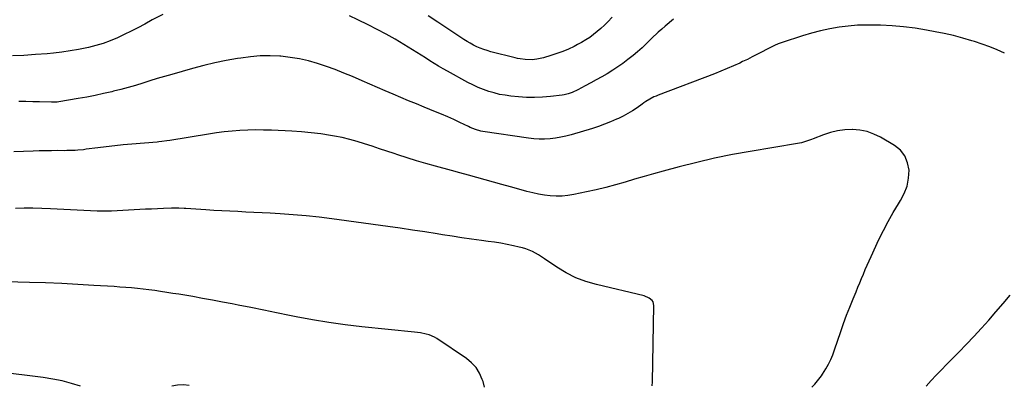
# Model space of a CAD drawing. Units: inches. Extents: x 1905486 to 1910806, y 427242 to 432587.
# Drawn here: x 1907273 to 1907990, y 429920 to 430186 of the extents above; entities that cross this region are included whole.
import ezdxf

# ---------------------------------------------------------------- set-up
doc = ezdxf.new("R2010")
doc.units = ezdxf.units.IN
doc.header["$MEASUREMENT"] = 0
doc.layers.add('7', color=7, linetype='Continuous')
doc.layers.add('8', color=7, linetype='Continuous')

msp = doc.modelspace()

# ---------------------------------------------------------------- linework, layer by layer
at = {"layer": '7', "color": 18}
for points in [[(1907377.62, 430190.02, 1786), (1907369.94, 430186.01, 1786), (1907364.5, 430183.02, 1786), (1907359.58, 430180.38, 1786), (1907354.63, 430177.83, 1786), (1907349.62, 430175.38, 1786), (1907344.57, 430173.01, 1786), (1907339.44, 430170.87, 1786), (1907334.24, 430168.94, 1786), (1907328.92, 430167.34, 1786), (1907323.53, 430165.97, 1786), (1907322.38, 430165.71, 1786), (1907316.34, 430164.49, 1786), (1907310.27, 430163.41, 1786), (1907304.17, 430162.57, 1786), (1907298.04, 430161.88, 1786), (1907293.47, 430161.44, 1786), (1907285.03, 430160.75, 1786), (1907276.59, 430160.2, 1786), (1907268.14, 430159.86, 1786)], [(1907749.56, 430186.55, 1786), (1907743.57, 430181.57, 1786), (1907740.99, 430179.37, 1786), (1907738.46, 430177.12, 1786), (1907737.21, 430175.97, 1786), (1907734.75, 430173.64, 1786), (1907733.54, 430172.46, 1786), (1907729.78, 430168.73, 1786), (1907726.64, 430165.74, 1786), (1907723.42, 430162.83, 1786), (1907720.11, 430160.04, 1786), (1907716.42, 430157.1, 1786), (1907712.78, 430154.41, 1786), (1907709.08, 430151.81, 1786), (1907705.28, 430149.35, 1786), (1907701.22, 430146.86, 1786), (1907697.27, 430144.58, 1786), (1907693.31, 430142.32, 1786), (1907689.32, 430140.12, 1786), (1907685.32, 430137.95, 1786), (1907679.97, 430135.09, 1786), (1907675.83, 430133.16, 1786), (1907672.96, 430132.13, 1786), (1907670.01, 430131.42, 1786), (1907668.5, 430131.19, 1786), (1907659.91, 430130.2, 1786), (1907654.1, 430129.72, 1786), (1907648.28, 430129.48, 1786), (1907642.46, 430129.62, 1786), (1907636.64, 430130.01, 1786), (1907631.1, 430130.56, 1786), (1907627.01, 430131.1, 1786), (1907622.95, 430131.82, 1786), (1907618.95, 430132.8, 1786), (1907614.99, 430133.97, 1786), (1907611.1, 430135.37, 1786), (1907607.28, 430136.9, 1786), (1907603.54, 430138.65, 1786), (1907599.86, 430140.53, 1786), (1907585.04, 430148.61, 1786), (1907581.76, 430150.44, 1786), (1907578.52, 430152.33, 1786), (1907575.31, 430154.28, 1786), (1907572.14, 430156.29, 1786), (1907568.98, 430158.32, 1786), (1907565.82, 430160.34, 1786), (1907562.63, 430162.33, 1786), (1907559.45, 430164.31, 1786), (1907553.22, 430168.15, 1786), (1907546.85, 430171.94, 1786), (1907540.42, 430175.6, 1786), (1907533.88, 430179.07, 1786), (1907527.26, 430182.41, 1786), (1907519.75, 430186.06, 1786), (1907513.75, 430188.92, 1786)], [(1907704.91, 430188.06, 1788), (1907701.69, 430184.6, 1788), (1907699.26, 430182.13, 1788), (1907696.74, 430179.75, 1788), (1907694.1, 430177.5, 1788), (1907691.37, 430175.35, 1788), (1907688.54, 430173.35, 1788), (1907685.64, 430171.44, 1788), (1907682.66, 430169.69, 1788), (1907679.6, 430168.03, 1788), (1907677.15, 430166.78, 1788), (1907673.06, 430164.83, 1788), (1907668.91, 430163.04, 1788), (1907664.66, 430161.49, 1788), (1907660.35, 430160.09, 1788), (1907654.85, 430158.47, 1788), (1907649.97, 430157.4, 1788), (1907646.65, 430157.07, 1788), (1907641.66, 430157.18, 1788), (1907637.81, 430157.69, 1788), (1907636.04, 430158.04, 1788), (1907634.28, 430158.44, 1788), (1907616.5, 430162.92, 1788), (1907613.91, 430163.65, 1788), (1907611.35, 430164.49, 1788), (1907608.85, 430165.47, 1788), (1907606.38, 430166.56, 1788), (1907603.96, 430167.77, 1788), (1907601.59, 430169.05, 1788), (1907599.27, 430170.43, 1788), (1907596.98, 430171.87, 1788), (1907577.84, 430184.54, 1788), (1907570.95, 430189.11, 1788)], [(1907990.63, 430161.93, 1784), (1907985.27, 430164.22, 1784), (1907979.85, 430166.39, 1784), (1907974.37, 430168.36, 1784), (1907968.83, 430170.21, 1784), (1907966.79, 430170.85, 1784), (1907960.17, 430172.8, 1784), (1907953.51, 430174.59, 1784), (1907946.79, 430176.12, 1784), (1907940.02, 430177.49, 1784), (1907933.78, 430178.63, 1784), (1907925.49, 430179.96, 1784), (1907917.17, 430181.03, 1784), (1907908.81, 430181.74, 1784), (1907900.42, 430182.2, 1784), (1907897.25, 430182.3, 1784), (1907890.44, 430182.33, 1784), (1907883.65, 430182.12, 1784), (1907876.87, 430181.54, 1784), (1907870.11, 430180.71, 1784), (1907863.4, 430179.53, 1784), (1907856.74, 430178.13, 1784), (1907850.16, 430176.39, 1784), (1907843.64, 430174.43, 1784), (1907828.63, 430169.52, 1784), (1907825.87, 430168.53, 1784), (1907823.16, 430167.41, 1784), (1907819.19, 430165.51, 1784), (1907817.89, 430164.83, 1784), (1907813.69, 430162.58, 1784), (1907810.28, 430160.79, 1784), (1907806.85, 430159.04, 1784), (1907803.4, 430157.33, 1784), (1907799.93, 430155.66, 1784), (1907797.81, 430154.65, 1784), (1907793.24, 430152.56, 1784), (1907788.65, 430150.54, 1784), (1907784, 430148.63, 1784), (1907779.33, 430146.79, 1784), (1907738.44, 430131.26, 1784), (1907736.87, 430130.61, 1784), (1907735.33, 430129.91, 1784), (1907732.36, 430128.29, 1784), (1907729.48, 430126.49, 1784), (1907728.07, 430125.55, 1784), (1907726.66, 430124.6, 1784), (1907723, 430122.05, 1784), (1907719.72, 430119.9, 1784), (1907716.38, 430117.87, 1784), (1907712.93, 430116.02, 1784), (1907709.41, 430114.28, 1784), (1907708.04, 430113.65, 1784), (1907703.75, 430111.78, 1784), (1907699.42, 430110.03, 1784), (1907695.02, 430108.47, 1784), (1907690.56, 430107.04, 1784), (1907675.01, 430102.38, 1784), (1907671.23, 430101.37, 1784), (1907667.41, 430100.52, 1784), (1907663.55, 430099.91, 1784), (1907659.65, 430099.45, 1784), (1907655.74, 430099.25, 1784), (1907651.84, 430099.23, 1784), (1907647.94, 430099.49, 1784), (1907644.05, 430099.92, 1784), (1907610.69, 430104.82, 1784), (1907609.33, 430105.06, 1784), (1907605.34, 430106.16, 1784), (1907601.49, 430107.72, 1784), (1907600.23, 430108.3, 1784), (1907593.97, 430111.31, 1784), (1907589.57, 430113.37, 1784), (1907585.15, 430115.38, 1784), (1907580.69, 430117.31, 1784), (1907576.21, 430119.18, 1784), (1907568.03, 430122.52, 1784), (1907562.35, 430124.85, 1784), (1907556.67, 430127.2, 1784), (1907551.01, 430129.58, 1784), (1907545.35, 430131.98, 1784), (1907539.71, 430134.39, 1784), (1907534.06, 430136.82, 1784), (1907528.43, 430139.26, 1784), (1907522.79, 430141.71, 1784), (1907515.86, 430144.74, 1784), (1907509.56, 430147.37, 1784), (1907503.22, 430149.88, 1784), (1907496.81, 430152.19, 1784), (1907490.35, 430154.37, 1784), (1907483.8, 430156.21, 1784), (1907477.19, 430157.74, 1784), (1907470.49, 430158.79, 1784), (1907463.73, 430159.53, 1784), (1907462.99, 430159.59, 1784), (1907455.83, 430159.86, 1784), (1907448.68, 430159.79, 1784), (1907441.55, 430159.21, 1784), (1907434.44, 430158.3, 1784), (1907432.07, 430157.9, 1784), (1907423.81, 430156.4, 1784), (1907415.59, 430154.71, 1784), (1907407.44, 430152.76, 1784), (1907399.32, 430150.62, 1784), (1907384.15, 430146.35, 1784), (1907378.85, 430144.82, 1784), (1907373.57, 430143.26, 1784), (1907368.29, 430141.65, 1784), (1907363.03, 430139.99, 1784), (1907357.77, 430138.36, 1784), (1907352.48, 430136.82, 1784), (1907347.15, 430135.4, 1784), (1907341.8, 430134.06, 1784), (1907340.46, 430133.74, 1784), (1907334.41, 430132.36, 1784), (1907328.34, 430131.06, 1784), (1907322.25, 430129.88, 1784), (1907316.14, 430128.78, 1784), (1907302.02, 430126.39, 1784), (1907300.7, 430126.2, 1784), (1907297.39, 430126.03, 1784), (1907296.73, 430126.04, 1784), (1907288, 430126.3, 1784), (1907282.97, 430126.42, 1784), (1907277.94, 430126.49, 1784), (1907272.91, 430126.5, 1784)], [(1907850.34, 429918.37, 1782), (1907852.4, 429920.68, 1782), (1907854.48, 429922.97, 1782), (1907857.33, 429926.6, 1782), (1907858.16, 429927.9, 1782), (1907860.52, 429931.8, 1782), (1907862.38, 429935.14, 1782), (1907864.09, 429938.54, 1782), (1907865.57, 429942.04, 1782), (1907866.91, 429945.61, 1782), (1907871.4, 429958.94, 1782), (1907873.49, 429964.94, 1782), (1907875.66, 429970.9, 1782), (1907877.97, 429976.81, 1782), (1907880.36, 429982.69, 1782), (1907882.58, 429987.97, 1782), (1907883.92, 429991.19, 1782), (1907885.25, 429994.41, 1782), (1907886.57, 429997.65, 1782), (1907887.87, 430000.88, 1782), (1907889.2, 430004.11, 1782), (1907890.56, 430007.32, 1782), (1907891.97, 430010.51, 1782), (1907893.42, 430013.68, 1782), (1907899.13, 430025.95, 1782), (1907902.4, 430032.61, 1782), (1907905.83, 430039.18, 1782), (1907909.51, 430045.62, 1782), (1907913.37, 430051.96, 1782), (1907914.89, 430054.35, 1782), (1907917.58, 430059.57, 1782), (1907919.62, 430064.98, 1782), (1907920.68, 430070.66, 1782), (1907921.09, 430076.52, 1782), (1907920.09, 430082.01, 1782), (1907918.15, 430086.94, 1782), (1907914.79, 430091.05, 1782), (1907910.48, 430094.6, 1782), (1907900.38, 430100.5, 1782), (1907895.51, 430102.85, 1782), (1907890.5, 430104.66, 1782), (1907885.27, 430105.67, 1782), (1907879.89, 430106.15, 1782), (1907879.8, 430106.15, 1782), (1907874.4, 430105.89, 1782), (1907869.08, 430105.22, 1782), (1907863.87, 430103.95, 1782), (1907858.73, 430102.27, 1782), (1907851.36, 430099.38, 1782), (1907849.96, 430098.85, 1782), (1907847.13, 430097.85, 1782), (1907842.81, 430096.59, 1782), (1907841.35, 430096.28, 1782), (1907839.87, 430096, 1782), (1907805.49, 430090.25, 1782), (1907792.45, 430087.88, 1782), (1907779.46, 430085.25, 1782), (1907766.55, 430082.24, 1782), (1907753.69, 430078.99, 1782), (1907742.01, 430075.84, 1782), (1907735.05, 430073.93, 1782), (1907728.11, 430071.97, 1782), (1907721.18, 430069.93, 1782), (1907714.27, 430067.84, 1782), (1907707.34, 430065.82, 1782), (1907700.38, 430063.93, 1782), (1907693.37, 430062.24, 1782), (1907686.32, 430060.69, 1782), (1907677, 430058.77, 1782), (1907672.74, 430058.09, 1782), (1907668.45, 430057.66, 1782), (1907664.15, 430057.62, 1782), (1907659.83, 430057.83, 1782), (1907655.52, 430058.36, 1782), (1907651.25, 430059.04, 1782), (1907647.02, 430059.96, 1782), (1907642.81, 430061.04, 1782), (1907636.87, 430062.75, 1782), (1907630.77, 430064.48, 1782), (1907624.67, 430066.2, 1782), (1907618.56, 430067.89, 1782), (1907612.45, 430069.57, 1782), (1907606.33, 430071.23, 1782), (1907600.21, 430072.89, 1782), (1907594.09, 430074.55, 1782), (1907587.98, 430076.22, 1782), (1907576.14, 430079.43, 1782), (1907569.29, 430081.36, 1782), (1907562.46, 430083.36, 1782), (1907555.67, 430085.49, 1782), (1907548.9, 430087.69, 1782), (1907546.15, 430088.62, 1782), (1907540.78, 430090.42, 1782), (1907535.41, 430092.22, 1782), (1907530.03, 430094.01, 1782), (1907524.66, 430095.81, 1782), (1907519.25, 430097.48, 1782), (1907513.8, 430098.98, 1782), (1907508.29, 430100.25, 1782), (1907502.74, 430101.36, 1782), (1907499.87, 430101.86, 1782), (1907492.84, 430102.96, 1782), (1907485.79, 430103.88, 1782), (1907478.7, 430104.52, 1782), (1907471.6, 430104.97, 1782), (1907456.77, 430105.63, 1782), (1907451.04, 430105.8, 1782), (1907445.3, 430105.84, 1782), (1907439.57, 430105.7, 1782), (1907433.83, 430105.44, 1782), (1907428.11, 430105, 1782), (1907422.4, 430104.44, 1782), (1907416.71, 430103.71, 1782), (1907411.04, 430102.86, 1782), (1907382.85, 430098.2, 1782), (1907380.52, 430097.85, 1782), (1907377.02, 430097.42, 1782), (1907374.67, 430097.19, 1782), (1907373.5, 430097.08, 1782), (1907355.09, 430095.57, 1782), (1907348.87, 430095.01, 1782), (1907342.66, 430094.38, 1782), (1907336.46, 430093.66, 1782), (1907330.26, 430092.88, 1782), (1907321.84, 430091.75, 1782), (1907319.86, 430091.5, 1782), (1907315.89, 430091.12, 1782), (1907313.89, 430090.98, 1782), (1907309.9, 430090.81, 1782), (1907307.9, 430090.78, 1782), (1907305.91, 430090.77, 1782), (1907301.03, 430090.78, 1782), (1907296.6, 430090.77, 1782), (1907292.17, 430090.72, 1782), (1907287.74, 430090.61, 1782), (1907283.3, 430090.47, 1782), (1907276.3, 430090.19, 1782), (1907269.3, 430089.89, 1782)], [(1907611.87, 429918.46, 1778), (1907610.86, 429922.53, 1778), (1907610.36, 429924.06, 1778), (1907608.35, 429928.56, 1778), (1907605.84, 429932.67, 1778), (1907602.56, 429936.21, 1778), (1907598.77, 429939.36, 1778), (1907577.31, 429953.84, 1778), (1907575.47, 429954.93, 1778), (1907571.56, 429956.58, 1778), (1907569.5, 429957.13, 1778), (1907565.25, 429957.9, 1778), (1907563.11, 429958.2, 1778), (1907560.97, 429958.45, 1778), (1907522.55, 429962.4, 1778), (1907510.57, 429963.81, 1778), (1907498.63, 429965.46, 1778), (1907486.74, 429967.46, 1778), (1907474.89, 429969.7, 1778), (1907469.88, 429970.73, 1778), (1907460.56, 429972.62, 1778), (1907451.23, 429974.51, 1778), (1907441.9, 429976.38, 1778), (1907432.57, 429978.24, 1778), (1907428.29, 429979.08, 1778), (1907421.09, 429980.48, 1778), (1907413.88, 429981.83, 1778), (1907406.67, 429983.12, 1778), (1907399.44, 429984.38, 1778), (1907393.64, 429985.36, 1778), (1907389.31, 429986.08, 1778), (1907384.97, 429986.8, 1778), (1907380.63, 429987.5, 1778), (1907376.01, 429988.23, 1778), (1907371.81, 429988.85, 1778), (1907367.6, 429989.42, 1778), (1907363.38, 429989.92, 1778), (1907359.15, 429990.36, 1778), (1907354.91, 429990.74, 1778), (1907350.68, 429991.1, 1778), (1907346.44, 429991.41, 1778), (1907342.2, 429991.69, 1778), (1907327.37, 429992.62, 1778), (1907315.7, 429993.29, 1778), (1907304.04, 429993.88, 1778), (1907292.37, 429994.36, 1778), (1907280.69, 429994.76, 1778), (1907254.95, 429995.51, 1778)], [(1907933.64, 429919.27, 1784), (1907937.29, 429923.24, 1784), (1907940.97, 429927.19, 1784), (1907944.7, 429931.08, 1784), (1907948.46, 429934.94, 1784), (1907957.34, 429943.93, 1784), (1907962.91, 429949.66, 1784), (1907968.41, 429955.46, 1784), (1907973.81, 429961.35, 1784), (1907979.15, 429967.3, 1784), (1907984.39, 429973.33, 1784), (1907989.57, 429979.42, 1784), (1907994.65, 429985.58, 1784)], [(1907317.8, 429919.18, 1776), (1907311.11, 429921.21, 1776), (1907304.35, 429922.97, 1776), (1907297.5, 429924.31, 1776), (1907290.59, 429925.38, 1776), (1907257.03, 429929.52, 1776)], [(1907396.98, 429919.6, 1776), (1907392.67, 429920.08, 1776), (1907388.42, 429919.99, 1776), (1907384.28, 429919.06, 1776)]]:
    msp.add_polyline3d(points, dxfattribs=at)
at = {"layer": '8', "color": 18}
msp.add_polyline3d([(1907734.16, 429919.29, 1780), (1907734.38, 429922.26, 1780), (1907735.21, 429977.99, 1780), (1907734.66, 429980.53, 1780), (1907733.97, 429981.6, 1780), (1907731.92, 429983.37, 1780), (1907728.12, 429984.99, 1780), (1907693.39, 429993.15, 1780), (1907685.78, 429995.39, 1780), (1907678.4, 429998.17, 1780), (1907671.38, 430001.76, 1780), (1907664.6, 430005.88, 1780), (1907655.61, 430012.06, 1780), (1907653.48, 430013.46, 1780), (1907651.3, 430014.8, 1780), (1907649.08, 430016.04, 1780), (1907646.81, 430017.22, 1780), (1907644.49, 430018.26, 1780), (1907642.12, 430019.18, 1780), (1907639.69, 430019.93, 1780), (1907637.23, 430020.56, 1780), (1907633.03, 430021.46, 1780), (1907628.42, 430022.4, 1780), (1907623.8, 430023.26, 1780), (1907619.16, 430024.01, 1780), (1907614.5, 430024.69, 1780), (1907609.64, 430025.35, 1780), (1907602.56, 430026.33, 1780), (1907595.47, 430027.34, 1780), (1907588.4, 430028.4, 1780), (1907581.33, 430029.5, 1780), (1907577.47, 430030.11, 1780), (1907568.47, 430031.51, 1780), (1907559.46, 430032.87, 1780), (1907550.45, 430034.18, 1780), (1907541.43, 430035.45, 1780), (1907500.85, 430041.04, 1780), (1907491.43, 430042.22, 1780), (1907481.99, 430043.26, 1780), (1907472.53, 430044.07, 1780), (1907463.05, 430044.74, 1780), (1907455.77, 430045.17, 1780), (1907449.93, 430045.49, 1780), (1907444.08, 430045.8, 1780), (1907438.23, 430046.07, 1780), (1907432.38, 430046.32, 1780), (1907426.53, 430046.58, 1780), (1907420.69, 430046.87, 1780), (1907414.84, 430047.21, 1780), (1907409, 430047.58, 1780), (1907394.49, 430048.54, 1780), (1907393.19, 430048.62, 1780), (1907389.3, 430048.8, 1780), (1907385.4, 430048.82, 1780), (1907384.1, 430048.79, 1780), (1907378.1, 430048.59, 1780), (1907373.79, 430048.44, 1780), (1907369.49, 430048.26, 1780), (1907365.19, 430048.06, 1780), (1907360.9, 430047.85, 1780), (1907340.36, 430046.75, 1780), (1907339.03, 430046.69, 1780), (1907335.07, 430046.63, 1780), (1907332.42, 430046.68, 1780), (1907331.1, 430046.72, 1780), (1907329.78, 430046.78, 1780), (1907295.86, 430048.36, 1780), (1907289.5, 430048.6, 1780), (1907283.14, 430048.75, 1780), (1907276.77, 430048.77, 1780), (1907270.41, 430048.72, 1780)], dxfattribs=at)

doc.saveas('drawing.dxf')
